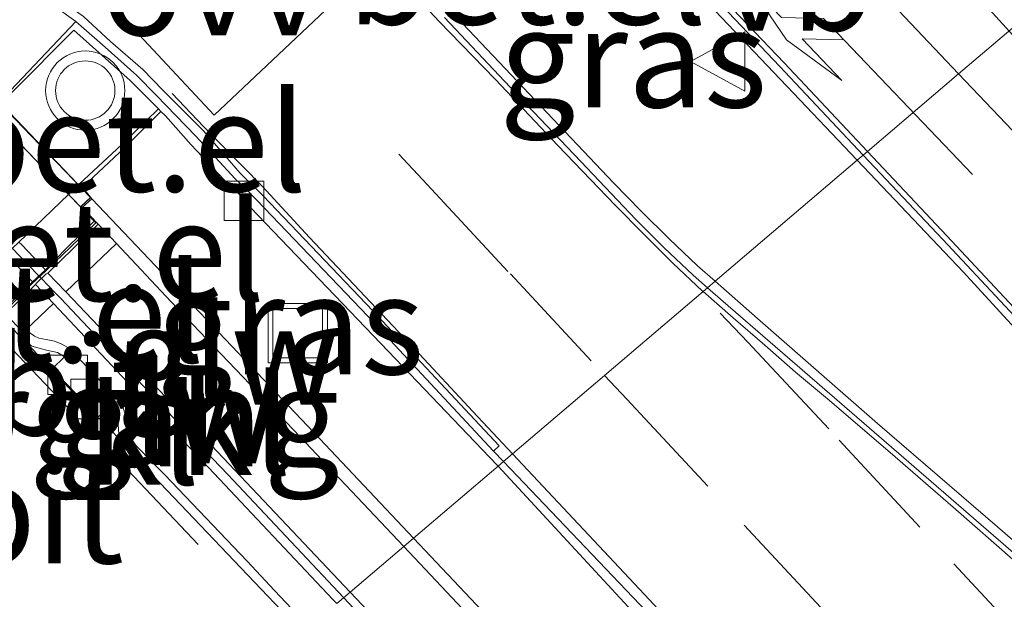
# Model space of a CAD drawing. Units: metres. Extents: x 83301 to 90000, y 456249 to 462504.
# Drawn here: x 84547 to 84572, y 457941 to 457956 of the extents above; entities that cross this region are included whole.
import ezdxf
from ezdxf.enums import TextEntityAlignment as Align

# ---------------------------------------------------------------- set-up
doc = ezdxf.new("R2010")
doc.units = ezdxf.units.M
doc.linetypes.add('VW-3-9_STREEP', pattern=[12, 3, -9])
doc.layers.get('0').update_dxf_attribs({"lineweight": 25})
for name, color, linetype, lineweight in [('B-ME-IE-GRASLAND-GV-B6', 93, 'Continuous', 18), ('B-ME-IE-HULPGEOMETRIE-L-B1', 53, 'Continuous', 18), ('B-ME-IE-INRICHTINGSELEMENT-S-B1', 253, 'Continuous', 18), ('B-ME-KW-GELUIDSWERING-GV-B6', 8, 'Continuous', 18), ('B-ME-KW-GELUIDSWERING-GV-B8', 8, 'Continuous', 18), ('B-ME-KW-SCHERM-L-B1', 8, 'Continuous', 18), ('B-ME-KW-VOEGOVERGANG-L-B3', 8, 'Continuous', 18), ('B-ME-MW-MUUR-GV-B6', 8, 'IE-TERREINAFSCHEIDING-KUNSTMATIG', 18), ('B-ME-VH-VERH_SOORT-BETON-OVERIG-GV-B8', 8, 'IE-TERREINAFSCHEIDING-NATUURLIJK-HOUTWAL', 18), ('B-ME-VH-VERH_SOORT-BITUMEN-GV-B6', 8, 'IE-TERREINAFSCHEIDING-NATUURLIJK-HOUTWAL', 18), ('B-ME-VH-VERH_SOORT-GV-B6', 8, 'Continuous', 18), ('B-ME-VH-VERH_SOORT-KLINKERS-GV-B6', 8, 'IE-TERREINAFSCHEIDING-NATUURLIJK-HOUTWAL', 18), ('B-ME-VH-VERH_SOORT-TEGELS-GV-B6', 8, 'Continuous', 18), ('B-ME-VV-KOLK-S-B1', 8, 'Continuous', 18), ('B-ME-VW-MARKERING-39STREEP-015-L-B1', 255, 'VW-3-9_STREEP', 18), ('B-ME-VW-MARKERING-PIJLLI750-S-B1', 7, 'Continuous', 18), ('B-ME-VW-MARKERING-PIJLRD750-S-B1', 7, 'Continuous', 18), ('B-ME-VW-MARKERING-STREEP-015-L-B1', 7, 'Continuous', 18), ('B-ME-VW-MARKERING-VLAKMARK-GV-B6', 7, 'Continuous', 18), ('B-ME-VW-MEUBILAIR_WEGMEUBILAIR-VERKEERSBORD-S-B1', 8, 'Continuous', 18), ('B-ME-VW-MEUBILAIR_WEGMEUBILAIR-VERKEERSLICHT-S-B1', 13, 'Continuous', 18)]:
    doc.layers.add(name, color=color, linetype=linetype, lineweight=lineweight)
doc.layers.add('B-ME-KW-BRUG-GV-B8', color=10, linetype='Continuous')
doc.layers.add('B-ME-MW-MUUR-GV-B7', color=10, linetype='Continuous')
doc.styles.add('NLCS-ISO', font='NLCS-ISO.TTF')
doc.linetypes.add('IE-TERREINAFSCHEIDING-KUNSTMATIG', pattern='A,4,[82,NLCS.SHX,S=0.75,R=90,X=0,Y=0],4,-2', length=10)
doc.linetypes.add('IE-TERREINAFSCHEIDING-NATUURLIJK-HOUTWAL', pattern='A,7,-1.5,[67,NLCS.SHX,S=0.75,R=45,X=0,Y=0],-1.5,7,-1.5,[70,NLCS.SHX,S=0.75,R=0,X=0,Y=0],-1.5', length=20)

# ---------------------------------------------------------------- blocks, each defined once
blk = doc.blocks.new('pijll')
for p, q in [((5.7, 1.05, 0.1), (4, 0.75, 0.1)), ((7.5, 0.75, 0.1), (5.7, 1.05, 0.1)), ((4, 0.75, 0.1), (5.45, 0.75, 0.1)), ((5.45, 0.75, 0.1), (4.7, 0, 0.1)), ((6.2, 0.75, 0.1), (5.45, 0, 0.1)), ((7.5, 0.75, 0.1), (6.2, 0.75, 0.1)), ((0, 0, 0.1), (5.45, 0, 0.1))]:
    blk.add_line(p, q)
blk = doc.blocks.new('pijl')
for p, q in [((7.5, 0, 0.1), (5.45, 0.375, 0.1)), ((5.45, 0.375, 0.1), (5.45, -0.375, 0.1)), ((0, 0, 0.1), (5.45, 0, 0.1)), ((5.45, -0.375, 0.1), (7.5, 0, 0.1))]:
    blk.add_line(p, q)
blk = doc.blocks.new('verkeerslicht')
for radius in [1, 0.75]:
    blk.add_circle((0, 0), radius)
blk = doc.blocks.new('kolk')
blk.add_lwpolyline([(-0.5, -0.5), (0.5, -0.5), (0.5, 0.5), (-0.5, 0.5)], close=True)
blk = doc.blocks.new('put')
for p, q in [((0.75, 0.75), (-0.75, 0.75)), ((-0.75, 0.75), (-0.75, -0.75)), ((0.75, -0.75), (0.75, 0.75)), ((-0.75, -0.75), (0.75, -0.75))]:
    blk.add_line(p, q)
blk.add_lwpolyline([(-0.625, 0.625), (0.625, 0.625), (0.625, -0.625), (-0.625, -0.625)], close=True)
blk = doc.blocks.new('verkeersbord')
for p, q in [((0, 0.75), (-0.75, -0.625)), ((0.75, -0.625), (0, 0.75)), ((-0.75, -0.625), (0.75, -0.625))]:
    blk.add_line(p, q)

msp = doc.modelspace()

# ---------------------------------------------------------------- linework, layer by layer
at = {"layer": 'B-ME-IE-GRASLAND-GV-B6'}
for points in [[(84561.925, 457951.505, 1.265), (84557.817, 457955.839, 1.265), (84556.765, 457956.972, 1.276), (84558.307, 457958.456, 1.262), (84560.26, 457960.297, 1.248), (84562.506, 457957.942, 1.242), (84566.632, 457953.599, 1.236), (84568.081, 457952.073, 1.243), (84564.492, 457949.015, 1.25), (84564.044, 457949.408, 1.261), (84563.328, 457950.083, 1.258), (84562.625, 457950.782, 1.258), (84561.925, 457951.505, 1.265)], [(84554.364, 457945.188, 1.105), (84548.746, 457951.093, 1.105), (84548.513, 457951.394, 1.18), (84549.58, 457952.397, 1.136), (84550.49, 457953.305, 1.121), (84550.609, 457953.194, 1.108), (84551.261, 457952.465, 1.095), (84552.222, 457951.437, 1.034), (84552.46, 457951.225, 1.035), (84552.758, 457950.882, 1.029), (84556.235, 457947.253, 1.052), (84558.978, 457944.376, 1.074), (84559.009, 457944.343, 1.074), (84556.877, 457942.527, 1.089), (84554.364, 457945.188, 1.105)], [(84564.492, 457949.015, 1.25), (84568.081, 457952.073, 1.243), (84570.758, 457949.252, 1.256), (84572.813, 457947.011, 1.219)], [(84574.652, 457940.185, 1.181), (84571.622, 457942.812, 1.2), (84568.594, 457945.427, 1.212), (84565.564, 457948.073, 1.222), (84564.492, 457949.015, 1.25)], [(84576.756, 457921.316, 0.969), (84571.468, 457927.005, 1.01), (84562.361, 457936.718, 1.053), (84556.877, 457942.527, 1.089), (84559.009, 457944.343, 1.074), (84562.396, 457940.688, 1.038), (84565.838, 457937.052, 1.024), (84569.245, 457933.396, 0.983), (84572.679, 457929.737, 0.959)]]:
    msp.add_polyline3d(points, dxfattribs=at)
at = {"layer": 'B-ME-IE-HULPGEOMETRIE-L-B1'}
msp.add_polyline3d([(84554.939, 457940.876, 7.016), (84555.276, 457941.163, 6.993), (84556.628, 457942.315, 7.03), (84556.877, 457942.527, 1.089), (84559.009, 457944.343, 1.074), (84559.15, 457944.463, 0.965), (84559.376, 457944.656, 0.961), (84561.701, 457946.637, 1.017), (84564.189, 457948.757, 1.145), (84564.297, 457948.849, 1.131), (84564.492, 457949.015, 1.25), (84568.081, 457952.073, 1.243), (84568.234, 457952.203, 1.093), (84568.337, 457952.291, 1.094), (84570.642, 457954.255, 1.033), (84573.064, 457956.318, 0.994)], dxfattribs=at)
at = {"layer": 'B-ME-KW-BRUG-GV-B8'}
for points in [[(84499.947, 458002.116, 7.976), (84503.268, 457998.643, 8.059), (84504.651, 457997.195, 8.087), (84508.41, 457993.274, 8.159), (84512.16, 457989.356, 8.221), (84515.569, 457985.796, 8.265), (84518.987, 457982.221, 8.306), (84522.592, 457978.452, 8.334), (84526.152, 457974.725, 8.35), (84529.576, 457971.149, 8.355), (84533.342, 457967.21, 8.357), (84536.774, 457963.622, 8.339), (84540.168, 457960.061, 8.319), (84543.602, 457956.482, 8.288), (84547.018, 457952.908, 8.24), (84548.718, 457951.134, 8.197), (84548.718, 457951.12, 8.197), (84548.481, 457950.9, 8.202), (84548.849, 457950.495, 7.139)], [(84548.849, 457950.495, 7.139), (84547.585, 457949.277, 7.108), (84547.233, 457948.95, 7.069), (84546.555, 457948.258, 7.033), (84546.425, 457948.165, 6.918), (84546.16, 457947.922, 6.948), (84543.721, 457945.58, 7.038), (84541.277, 457943.237, 7.096), (84541.057, 457943.042, 7.11), (84540.924, 457942.911, 7.192), (84540.256, 457942.287, 7.225), (84540.197, 457942.232, 7.228), (84539.412, 457941.459, 7.164), (84539.324, 457941.39, 7.104), (84536.631, 457938.798, 7.039)]]:
    msp.add_polyline3d(points, dxfattribs=at)
at = {"layer": 'B-ME-KW-GELUIDSWERING-GV-B6'}
for points in [[(84553.841, 457945.266, 7.095), (84550.745, 457948.507, 7.143), (84549.368, 457949.969, 7.164), (84548.904, 457950.456, 7.163), (84548.508, 457950.877, 7.163), (84548.746, 457951.093, 1.105), (84554.364, 457945.188, 1.105), (84556.877, 457942.527, 1.089), (84556.628, 457942.315, 7.03), (84553.841, 457945.266, 7.095)], [(84554.939, 457940.876, 7.016), (84554.839, 457940.982, 7.018), (84551.694, 457944.313, 7.073), (84549.782, 457946.323, 7.095), (84547.777, 457948.456, 7.143), (84547.326, 457948.935, 7.143), (84547.352, 457948.965, 7.118), (84547.593, 457949.203, 7.119), (84547.636, 457949.224, 7.119), (84548.09, 457948.748, 7.124), (84549.593, 457947.171, 7.099), (84552.507, 457944.09, 7.05), (84555.276, 457941.163, 6.993), (84554.939, 457940.876, 7.016)], [(84554.939, 457940.876, 7.016), (84555.276, 457941.163, 6.993), (84556.806, 457939.547, 6.961), (84561.836, 457934.234, 6.861), (84565.744, 457930.062, 6.73), (84570.375, 457925.096, 6.58), (84575.482, 457919.615, 6.373)]]:
    msp.add_polyline3d(points, dxfattribs=at)
at = {"layer": 'B-ME-KW-GELUIDSWERING-GV-B8'}
msp.add_polyline3d([(84546.9066, 457950.0067, 7.1381), (84546.977, 457949.933, 7.137), (84547.578, 457949.304, 7.127), (84547.25, 457949, 7.146), (84546.5834, 457949.697, 7.1576)], dxfattribs=at)
at = {"layer": 'B-ME-KW-SCHERM-L-B1'}
for points in [[(84497.918, 458000.855, 8.898), (84502.966, 457995.578, 9.013), (84506.529, 457991.861, 9.084), (84510.446, 457987.778, 9.15), (84513.847, 457984.213, 9.194), (84517.16, 457980.754, 9.228), (84520.924, 457976.822, 9.261), (84524.44, 457973.151, 9.278), (84527.899, 457969.542, 9.28), (84531.487, 457965.793, 9.274), (84538.359, 457958.618, 9.251), (84541.858, 457954.962, 9.209), (84545.047, 457951.625, 9.165), (84546.902, 457949.677, 9.127), (84547.413, 457949.15, 9.114), (84547.475, 457949.086, 9.112), (84547.831, 457948.719, 9.103), (84547.962, 457948.581, 9.1), (84550.453, 457945.949, 9.045), (84552.18, 457944.133, 9.012), (84555.112, 457941.023, 8.942)], [(84555.112, 457941.023, 8.942), (84555.85, 457940.241, 8.925), (84557.201, 457938.818, 8.902), (84559.826, 457936.047, 8.833), (84563.96, 457931.646, 8.717), (84567.403, 457927.967, 8.605), (84570.774, 457924.363, 8.49), (84574.064, 457920.837, 8.365)]]:
    msp.add_polyline3d(points, dxfattribs=at)
at = {"layer": 'B-ME-MW-MUUR-GV-B6'}
for points in [[(84556.628, 457942.315, 7.03), (84556.877, 457942.527, 1.089), (84562.361, 457936.718, 1.053), (84571.468, 457927.005, 1.01), (84576.756, 457921.316, 0.969)], [(84571.808, 457926.143, 6.614), (84567.011, 457931.29, 6.759), (84562.089, 457936.519, 6.907), (84557.974, 457940.89, 6.998), (84556.628, 457942.315, 7.03)]]:
    msp.add_polyline3d(points, dxfattribs=at)
at = {"layer": 'B-ME-MW-MUUR-GV-B7'}
msp.add_polyline3d([(84543.595, 457956.475, 8.288), (84547.011, 457952.901, 8.24), (84548.711, 457951.127, 8.197), (84548.474, 457950.907, 8.202), (84548.459, 457950.893, 7.158), (84546.78, 457952.656, 7.191)], dxfattribs=at)
at = {"layer": 'B-ME-VH-VERH_SOORT-BETON-OVERIG-GV-B8'}
for points in [[(84546.78, 457952.656, 7.191), (84548.1597, 457951.2073, 7.1639), (84548.459, 457950.893, 7.158), (84548.504, 457950.854, 7.16), (84548.809, 457950.53, 7.159), (84548.096, 457949.846, 7.134), (84547.578, 457949.304, 7.127), (84546.977, 457949.933, 7.137), (84546.9066, 457950.0067, 7.1381)], [(84546.5834, 457949.697, 7.1576), (84547.25, 457949, 7.146), (84546.494, 457948.269, 7.122)]]:
    msp.add_polyline3d(points, dxfattribs=at)
at = {"layer": 'B-ME-VH-VERH_SOORT-BITUMEN-GV-B6'}
for points in [[(84573.064, 457956.318, 0.994), (84570.642, 457954.255, 1.033), (84568.337, 457952.291, 1.094), (84568.234, 457952.203, 1.093), (84566.124, 457954.437, 1.103), (84563.362, 457957.348, 1.126), (84561.278, 457959.511, 1.14), (84559.884, 457960.948, 1.178), (84558.468, 457962.382, 1.252), (84557.764, 457963.103, 1.262), (84557.076, 457963.796, 1.266), (84554.834, 457966.065, 1.243), (84554.145, 457966.787, 1.248), (84552.765, 457968.209, 1.196), (84552.069, 457968.971, 1.171), (84547.703, 457973.384, 1.221), (84546.728, 457974.347, 1.229)], [(84574.351, 457945.673, 1.062), (84570.246, 457950.074, 1.083), (84568.234, 457952.203, 1.093), (84568.337, 457952.291, 1.094), (84570.642, 457954.255, 1.033), (84573.064, 457956.318, 0.994)], [(84557.658, 457955.674, 1.157), (84559.73, 457953.481, 1.143), (84561.102, 457952.038, 1.139), (84562.492, 457950.573, 1.137), (84563.206, 457949.858, 1.148), (84563.933, 457949.168, 1.129), (84564.297, 457948.849, 1.131), (84564.189, 457948.757, 1.145), (84561.701, 457946.637, 1.017), (84559.376, 457944.656, 0.961), (84559.15, 457944.463, 0.965), (84558.896, 457944.729, 0.969), (84559.035, 457944.86, 0.969), (84555.845, 457948.265, 0.942), (84553.075, 457951.172, 0.928), (84552.497, 457951.742, 0.936), (84551.567, 457952.813, 0.995), (84550.54, 457953.843, 1.069), (84550.033, 457954.36, 1.095), (84549.219, 457955.067, 1.111), (84548.541, 457955.705, 1.125)], [(84572.851, 457929.895, 0.835), (84568.725, 457934.324, 0.871), (84562.592, 457940.856, 0.91), (84559.15, 457944.463, 0.965), (84559.376, 457944.656, 0.961), (84561.701, 457946.637, 1.017), (84564.189, 457948.757, 1.145), (84564.297, 457948.849, 1.131), (84564.694, 457948.501, 1.134), (84569.259, 457944.555, 1.085), (84573.032, 457941.288, 1.084)], [(84541.112, 457943.028, 7.103), (84546.436, 457948.122, 6.933), (84546.559, 457948.013, 6.924), (84546.911, 457947.644, 6.943), (84547.032, 457947.537, 6.935), (84547.119, 457947.443, 6.931), (84548.84, 457945.612, 6.913), (84548.964, 457945.53, 6.907), (84549.551, 457944.916, 6.931), (84549.559, 457944.9, 6.903), (84549.647, 457944.775, 6.899), (84549.71, 457944.711, 6.896), (84549.83, 457944.576, 6.903), (84550.141, 457944.271, 6.901), (84553.192, 457941.063, 6.845), (84554.074, 457940.139, 6.83), (84548.645, 457935.514, 7), (84548.404, 457935.308, 7.003), (84547.684, 457936.066, 7.019), (84544.516, 457939.418, 7.086), (84544.154, 457939.768, 7.072), (84542.909, 457941.155, 7.077), (84541.252, 457942.882, 7.101), (84541.112, 457943.028, 7.103)], [(84547.032, 457947.537, 6.935), (84547.232, 457947.375, 6.898), (84547.601, 457947.278, 6.903), (84547.881, 457947.22, 6.896), (84548.06, 457947.105, 6.877), (84547.744, 457946.8, 6.876), (84548.912, 457945.595, 6.863), (84549.236, 457945.862, 6.856), (84549.372, 457945.615, 6.852), (84549.415, 457945.388, 6.854), (84549.432, 457945.16, 6.862), (84549.551, 457944.916, 6.931), (84548.964, 457945.53, 6.907), (84548.84, 457945.612, 6.913), (84547.119, 457947.443, 6.931), (84547.032, 457947.537, 6.935)]]:
    msp.add_polyline3d(points, dxfattribs=at)
at = {"layer": 'B-ME-VH-VERH_SOORT-GV-B6'}
for points in [[(84563.362, 457957.348, 1.126), (84566.124, 457954.437, 1.103), (84568.234, 457952.203, 1.093), (84568.081, 457952.073, 1.243), (84566.632, 457953.599, 1.236), (84562.506, 457957.942, 1.242)], [(84557.817, 457955.839, 1.265), (84561.925, 457951.505, 1.265), (84562.625, 457950.782, 1.258), (84563.328, 457950.083, 1.258), (84564.044, 457949.408, 1.261), (84564.492, 457949.015, 1.25), (84564.297, 457948.849, 1.131)], [(84546.693, 457953.835, 1.113), (84548.34, 457955.578, 1.107), (84549.086, 457954.927, 1.096), (84549.888, 457954.212, 1.09), (84550.371, 457953.713, 1.052), (84551.378, 457952.679, 0.969), (84552.367, 457951.606, 0.899), (84552.616, 457951.371, 0.898), (84552.928, 457951.054, 0.899), (84555.717, 457948.138, 0.917), (84558.896, 457944.729, 0.969)], [(84564.297, 457948.849, 1.131), (84563.933, 457949.168, 1.129), (84563.206, 457949.858, 1.148), (84562.492, 457950.573, 1.137), (84561.102, 457952.038, 1.139), (84559.73, 457953.481, 1.143), (84557.658, 457955.674, 1.157)], [(84558.896, 457944.729, 0.969), (84559.15, 457944.463, 0.965), (84559.009, 457944.343, 1.074), (84558.978, 457944.376, 1.074), (84556.235, 457947.253, 1.052), (84552.758, 457950.882, 1.029), (84552.46, 457951.225, 1.035), (84552.222, 457951.437, 1.034), (84551.261, 457952.465, 1.095), (84550.609, 457953.194, 1.108), (84550.49, 457953.305, 1.121), (84550.432, 457953.368, 1.128), (84549.716, 457954.088, 1.129), (84548.29, 457955.36, 1.162), (84546.746, 457953.802, 1.144)], [(84550.49, 457953.305, 1.121), (84549.58, 457952.397, 1.136), (84548.513, 457951.394, 1.18), (84548.437, 457951.473, 1.186), (84549.501, 457952.458, 1.168), (84550.432, 457953.368, 1.128), (84550.49, 457953.305, 1.121)], [(84572.813, 457947.011, 1.219), (84570.758, 457949.252, 1.256), (84568.081, 457952.073, 1.243), (84568.234, 457952.203, 1.093), (84570.246, 457950.074, 1.083), (84574.351, 457945.673, 1.062)], [(84546.9066, 457950.0067, 1.1845), (84548.1597, 457951.2073, 1.1857), (84548.407, 457951.4442, 1.186), (84548.437, 457951.473, 1.186), (84548.513, 457951.394, 1.18), (84548.746, 457951.093, 1.105), (84548.508, 457950.877, 7.163), (84548.904, 457950.456, 7.163), (84547.636, 457949.224, 7.119), (84547.593, 457949.203, 7.119), (84547.352, 457948.965, 7.118), (84547.326, 457948.935, 7.143), (84546.565, 457948.19, 7.122), (84547.013, 457947.721, 7.124), (84547.083, 457947.788, 7.126), (84547.3, 457947.625, 7.067), (84547.413, 457947.579, 7.076), (84547.591, 457947.545, 7.074), (84547.804, 457947.505, 7.075), (84547.989, 457947.428, 7.08), (84548.139, 457947.339, 7.082), (84548.302, 457947.195, 7.073), (84548.991, 457946.47, 7.058), (84549.312, 457946.131, 7.055), (84549.455, 457945.956, 7.054), (84549.545, 457945.797, 7.048), (84549.603, 457945.598, 7.045), (84549.631, 457945.406, 7.04), (84549.66, 457945.22, 7.037), (84549.697, 457945.103, 7.035), (84549.776, 457944.992, 7.023), (84549.88, 457944.85, 7.021), (84550.301, 457944.425, 7.033), (84550.592, 457944.126, 7.03), (84552.671, 457941.949, 7.005), (84553.359, 457941.204, 6.948), (84554.24, 457940.28, 6.929)], [(84548.904, 457950.456, 7.163), (84549.368, 457949.969, 7.164), (84548.09, 457948.748, 7.124), (84547.636, 457949.224, 7.119), (84548.904, 457950.456, 7.163)], [(84546.565, 457948.19, 7.122), (84547.326, 457948.935, 7.143), (84547.777, 457948.456, 7.143), (84547.083, 457947.788, 7.126), (84547.013, 457947.721, 7.124), (84546.565, 457948.19, 7.122)], [(84564.297, 457948.849, 1.131), (84564.492, 457949.015, 1.25), (84565.564, 457948.073, 1.222), (84568.594, 457945.427, 1.212), (84571.622, 457942.812, 1.2), (84574.652, 457940.185, 1.181)], [(84573.032, 457941.288, 1.084), (84569.259, 457944.555, 1.085), (84564.694, 457948.501, 1.134), (84564.297, 457948.849, 1.131)], [(84554.074, 457940.139, 6.83), (84553.192, 457941.063, 6.845), (84550.141, 457944.271, 6.901), (84549.83, 457944.576, 6.903), (84549.71, 457944.711, 6.896), (84549.647, 457944.775, 6.899), (84549.559, 457944.9, 6.903), (84549.551, 457944.916, 6.931), (84549.432, 457945.16, 6.862), (84549.415, 457945.388, 6.854), (84549.372, 457945.615, 6.852), (84549.236, 457945.862, 6.856), (84548.912, 457945.595, 6.863), (84547.744, 457946.8, 6.876), (84548.06, 457947.105, 6.877), (84547.881, 457947.22, 6.896), (84547.601, 457947.278, 6.903), (84547.232, 457947.375, 6.898), (84547.032, 457947.537, 6.935), (84546.911, 457947.644, 6.943), (84546.559, 457948.013, 6.924), (84546.436, 457948.122, 6.933), (84541.112, 457943.028, 7.103)], [(84559.009, 457944.343, 1.074), (84559.15, 457944.463, 0.965), (84562.592, 457940.856, 0.91), (84568.725, 457934.324, 0.871), (84572.851, 457929.895, 0.835)], [(84572.679, 457929.737, 0.959), (84569.245, 457933.396, 0.983), (84565.838, 457937.052, 1.024), (84562.396, 457940.688, 1.038), (84559.009, 457944.343, 1.074)]]:
    msp.add_polyline3d(points, dxfattribs=at)
at = {"layer": 'B-ME-VH-VERH_SOORT-KLINKERS-GV-B6'}
for points in [[(84546.537, 457957.008, 1.152), (84547.515, 457956.436, 1.135), (84548.541, 457955.705, 1.125), (84549.219, 457955.067, 1.111), (84550.033, 457954.36, 1.095), (84550.54, 457953.843, 1.069), (84551.567, 457952.813, 0.995), (84552.497, 457951.742, 0.936), (84553.075, 457951.172, 0.928), (84555.845, 457948.265, 0.942), (84559.035, 457944.86, 0.969), (84558.896, 457944.729, 0.969), (84555.717, 457948.138, 0.917), (84552.928, 457951.054, 0.899), (84552.616, 457951.371, 0.898), (84552.367, 457951.606, 0.899), (84551.378, 457952.679, 0.969), (84550.371, 457953.713, 1.052), (84549.888, 457954.212, 1.09), (84549.086, 457954.927, 1.096), (84548.34, 457955.578, 1.107), (84547.389, 457956.262, 1.126), (84546.426, 457956.809, 1.138)], [(84555.276, 457941.163, 6.993), (84552.507, 457944.09, 7.05), (84549.593, 457947.171, 7.099), (84548.09, 457948.748, 7.124), (84549.368, 457949.969, 7.164), (84550.745, 457948.507, 7.143), (84553.841, 457945.266, 7.095), (84556.628, 457942.315, 7.03), (84555.276, 457941.163, 6.993)], [(84554.24, 457940.28, 6.929), (84553.359, 457941.204, 6.948), (84552.671, 457941.949, 7.005), (84550.592, 457944.126, 7.03), (84550.301, 457944.425, 7.033), (84549.88, 457944.85, 7.021), (84549.776, 457944.992, 7.023), (84549.697, 457945.103, 7.035), (84549.66, 457945.22, 7.037), (84549.631, 457945.406, 7.04), (84549.603, 457945.598, 7.045), (84549.545, 457945.797, 7.048), (84549.455, 457945.956, 7.054), (84549.312, 457946.131, 7.055), (84548.991, 457946.47, 7.058), (84548.302, 457947.195, 7.073), (84548.139, 457947.339, 7.082), (84547.989, 457947.428, 7.08), (84547.804, 457947.505, 7.075), (84547.591, 457947.545, 7.074), (84547.413, 457947.579, 7.076), (84547.3, 457947.625, 7.067), (84547.083, 457947.788, 7.126), (84547.777, 457948.456, 7.143), (84549.782, 457946.323, 7.095), (84551.694, 457944.313, 7.073), (84554.839, 457940.982, 7.018)], [(84575.482, 457919.615, 6.373), (84570.375, 457925.096, 6.58), (84565.744, 457930.062, 6.73), (84561.836, 457934.234, 6.861), (84556.806, 457939.547, 6.961), (84555.276, 457941.163, 6.993), (84556.628, 457942.315, 7.03), (84557.974, 457940.89, 6.998), (84562.089, 457936.519, 6.907), (84567.011, 457931.29, 6.759), (84571.808, 457926.143, 6.614)]]:
    msp.add_polyline3d(points, dxfattribs=at)
at = {"layer": 'B-ME-VH-VERH_SOORT-TEGELS-GV-B6'}
for points in [[(84546.426, 457956.809, 1.138), (84547.389, 457956.262, 1.126), (84548.34, 457955.578, 1.107), (84546.693, 457953.835, 1.113)], [(84531.3847, 457939.1098, 1.1105), (84533.917, 457941.526, 1.127), (84536.5952, 457944.0932, 1.1166), (84536.7556, 457944.2469, 1.116), (84537.776, 457945.225, 1.112), (84538.3382, 457945.7605, 1.1111), (84538.4177, 457945.8363, 1.111), (84542.4, 457949.63, 1.105), (84543.7608, 457950.9363, 1.1172), (84543.8531, 457951.025, 1.118), (84544.6145, 457951.7559, 1.1249), (84544.9382, 457952.0665, 1.1278), (84546.1926, 457953.2708, 1.139), (84546.4351, 457953.5035, 1.1412), (84546.746, 457953.802, 1.144), (84548.29, 457955.36, 1.162), (84549.716, 457954.088, 1.129), (84550.432, 457953.368, 1.128)], [(84550.432, 457953.368, 1.128), (84549.501, 457952.458, 1.168), (84548.437, 457951.473, 1.186), (84548.407, 457951.4442, 1.186), (84548.1597, 457951.2073, 1.1857), (84546.9066, 457950.0067, 1.1845), (84546.5834, 457949.697, 1.1842), (84545.8234, 457948.9688, 1.1834), (84545.7301, 457948.8794, 1.1833), (84544.423, 457947.627, 1.182), (84540.3914, 457943.7796, 1.1829), (84540.3039, 457943.6961, 1.1829), (84539.827, 457943.241, 1.183), (84538.725, 457942.1844, 1.1896), (84538.5714, 457942.0371, 1.1905), (84535.797, 457939.377, 1.207)]]:
    msp.add_polyline3d(points, dxfattribs=at)
at = {"layer": 'B-ME-VW-MARKERING-39STREEP-015-L-B1'}
msp.add_line((84543.736, 457945.538, 7.019), (84551.2097, 457937.6989, 6.9149), dxfattribs=at)
for points in [[(84570.642, 457954.255, 1.033), (84567.932, 457957.112, 1.047), (84565.171, 457959.985, 1.087)], [(84570.642, 457954.255, 1.033), (84575.987, 457948.62, 1.005), (84578.642, 457945.795, 0.992), (84580.623, 457943.635, 0.969), (84581.308, 457942.928, 0.962), (84583.305, 457940.768, 0.946), (84584, 457940.014, 0.954), (84588.715, 457934.936, 0.932), (84589.4, 457934.18, 0.924), (84597.513, 457925.347, 0.886), (84605.58, 457916.485, 0.859), (84613.583, 457907.588, 0.81), (84621.547, 457898.637, 0.775), (84629.484, 457889.681, 0.763), (84634.224, 457884.279, 0.768), (84634.412, 457884.024, 0.765), (84637.361, 457880.646, 0.728), (84645.17, 457871.564, 0.724), (84652.903, 457862.42, 0.704), (84660.566, 457853.168, 0.665)], [(84556.505, 457952.223, 1.05), (84557.215, 457951.461, 1.038), (84559.32, 457949.201, 1.028), (84561.701, 457946.637, 1.017)], [(84564.62, 457948.211, 1.066), (84565.315, 457947.478, 1.057), (84567.624, 457945.006, 1.027), (84570.523, 457941.879, 1.002), (84573.316, 457938.891, 0.984), (84578.691, 457933.098, 0.946), (84584.129, 457927.217, 0.916), (84589.812, 457921.021, 0.859), (84590.483, 457920.301, 0.853), (84592.581, 457918.007, 0.844), (84593.274, 457917.26, 0.837), (84596.069, 457914.166, 0.835)], [(84546.182, 457947.879, 6.941), (84549.37, 457944.545, 6.95), (84553.7759, 457939.8851, 6.8773)], [(84561.701, 457946.637, 1.017), (84562.259, 457946.035, 1.014), (84565.226, 457942.858, 0.983), (84568.127, 457939.743, 0.968), (84570.975, 457936.674, 0.946), (84573.7, 457933.741, 0.911), (84576.39, 457930.818, 0.901), (84579.075, 457927.916, 0.868), (84581.72, 457925.057, 0.85), (84584.508, 457922.03, 0.834), (84587.312, 457918.969, 0.824), (84590.148, 457915.871, 0.796), (84592.947, 457912.814, 0.785), (84595.745, 457909.697, 0.775), (84598.678, 457906.442, 0.772), (84601.604, 457903.194, 0.754), (84604.34, 457900.104, 0.749), (84605.051, 457899.298, 0.754)]]:
    msp.add_polyline3d(points, dxfattribs=at)
at = {"layer": 'B-ME-VW-MARKERING-STREEP-015-L-B1'}
for points in [[(84568.337, 457952.291, 1.094), (84566.232, 457954.528, 1.103), (84563.46, 457957.445, 1.124), (84561.374, 457959.612, 1.141), (84559.981, 457961.088, 1.18), (84559.379, 457961.714, 1.213)], [(84564.189, 457948.757, 1.145), (84564.176, 457948.768, 1.145), (84563.42, 457949.475, 1.134), (84562.695, 457950.204, 1.153), (84561.969, 457950.939, 1.153), (84560.516, 457952.443, 1.145), (84558.932, 457954.117, 1.141), (84557.525, 457955.577, 1.155), (84555.388, 457957.864, 1.269)], [(84559.376, 457944.656, 0.961), (84558.371, 457945.727, 0.97), (84556.913, 457947.289, 0.96), (84554.245, 457950.118, 0.951), (84553.048, 457951.415, 0.955), (84551.568, 457952.924, 1.014), (84550.775, 457953.754, 1.073)], [(84612.682, 457904.11, 0.831), (84610.119, 457906.984, 0.882), (84606.475, 457911.025, 0.902), (84602.863, 457915.037, 0.925), (84598.502, 457919.843, 0.944), (84594.859, 457923.863, 0.954), (84591.192, 457927.868, 0.962), (84587.51, 457931.849, 0.968), (84583.823, 457935.824, 0.984), (84583.415, 457936.257, 1), (84581.125, 457938.715, 1.012), (84579.98, 457939.939, 1.021), (84578.03, 457941.99, 1.063), (84574.459, 457945.759, 1.063), (84570.344, 457950.159, 1.086), (84568.337, 457952.291, 1.094)], [(84572.079, 457941.932, 1.104), (84570.502, 457943.311, 1.11), (84568.91, 457944.687, 1.109), (84567.326, 457946.045, 1.117), (84566.525, 457946.723, 1.13), (84565.744, 457947.402, 1.146), (84564.95, 457948.091, 1.146), (84564.189, 457948.757, 1.145)], [(84572.764, 457930.276, 0.853), (84567.024, 457936.465, 0.899), (84562.709, 457941.103, 0.931), (84559.376, 457944.656, 0.961)]]:
    msp.add_polyline3d(points, dxfattribs=at)
at = {"layer": 'B-ME-VW-MARKERING-VLAKMARK-GV-B6'}
msp.add_polyline3d([(84549.114, 457956.142, 1.144), (84553.103, 457959.916, 1.297), (84555.832, 457956.984, 1.199), (84551.841, 457953.208, 1.013), (84549.114, 457956.142, 1.144)], dxfattribs=at)

# ---------------------------------------------------------------- block references
at = {"layer": 'B-ME-IE-INRICHTINGSELEMENT-S-B1', "rotation": 90}
msp.add_blockref('put', (84553.948, 457947.705, 1.074), dxfattribs=at)
at = {"layer": 'B-ME-VV-KOLK-S-B1', "rotation": 90}
for p in [(84552.59, 457951.047, 1.03), (84548.141, 457946.653, 6.678), (84548.72, 457946.043, 6.149)]:
    msp.add_blockref('kolk', p, dxfattribs=at)
at = {"layer": 'B-ME-VW-MARKERING-PIJLLI750-S-B1', "rotation": 133.7}
msp.add_blockref('pijll', (84570.995, 457951.713, 1.056), dxfattribs=at)
at = {"layer": 'B-ME-VW-MARKERING-PIJLRD750-S-B1', "rotation": 132}
msp.add_blockref('pijl', (84573.312, 457953.784, 1), dxfattribs=at)
at = {"layer": 'B-ME-VW-MEUBILAIR_WEGMEUBILAIR-VERKEERSBORD-S-B1', "rotation": 90}
msp.add_blockref('verkeersbord', (84564.617, 457954.562, 1.216), dxfattribs=at)
at = {"layer": 'B-ME-VW-MEUBILAIR_WEGMEUBILAIR-VERKEERSLICHT-S-B1', "rotation": 90}
msp.add_blockref('verkeerslicht', (84548.582, 457953.831, 1.196), dxfattribs=at)

# ---------------------------------------------------------------- texts
at = {"layer": 'B-ME-IE-GRASLAND-GV-B6', "ltscale": 0.2, "style": 'NLCS-ISO'}
for p in [(84562.423, 457954.656), (84553.761, 457947.916)]:
    msp.add_text('gras', height=2.5, dxfattribs=at).set_placement(p, align=Align.MIDDLE_CENTER)
at = {"layer": 'B-ME-KW-GELUIDSWERING-GV-B6', "ltscale": 0.2, "style": 'NLCS-ISO'}
for p in [(84552.1822, 457947.1464), (84550.6674, 457945.6661)]:
    msp.add_text('glw', height=2.5, dxfattribs=at).set_placement(p, align=Align.MIDDLE_CENTER)
at = {"layer": 'B-ME-KW-VOEGOVERGANG-L-B3', "ltscale": 0.2, "style": 'NLCS-ISO'}
msp.add_text('voegovergang', height=2.5, dxfattribs=at).set_placement((84543.728, 457945.5892), align=Align.MIDDLE_CENTER)
at = {"layer": 'B-ME-VH-VERH_SOORT-BITUMEN-GV-B6', "ltscale": 0.2, "style": 'NLCS-ISO'}
for p in [(84548.3389, 457946.3733), (84547.3897, 457943.1425)]:
    msp.add_text('bit', height=2.5, dxfattribs=at).set_placement(p, align=Align.MIDDLE_CENTER)
at = {"layer": 'B-ME-VH-VERH_SOORT-GV-B6', "ltscale": 0.2, "style": 'NLCS-ISO'}
for p in [(84559.7388, 457956.7508), (84549.6347, 457952.5286), (84548.5804, 457949.7706), (84547.0548, 457948.2133)]:
    msp.add_text('bet.el', height=2.5, dxfattribs=at).set_placement(p, align=Align.MIDDLE_CENTER)
at = {"layer": 'B-ME-VH-VERH_SOORT-KLINKERS-GV-B6', "ltscale": 0.2, "style": 'NLCS-ISO'}
for p in [(84552.3693, 457945.3769), (84550.0553, 457945.129)]:
    msp.add_text('kl', height=2.5, dxfattribs=at).set_placement(p, align=Align.MIDDLE_CENTER)
at = {"layer": 'B-ME-VW-MARKERING-VLAKMARK-GV-B6', "ltscale": 0.2, "style": 'NLCS-ISO'}
msp.add_text('ovv', height=2.5, dxfattribs=at).set_placement((84551.8008, 457956.4784), align=Align.MIDDLE_CENTER)
at = {"layer": 'B-ME-VW-MEUBILAIR_WEGMEUBILAIR-VERKEERSBORD-S-B1', "ltscale": 0.2, "style": 'NLCS-ISO'}
msp.add_text('vb', height=2.5, dxfattribs=at).set_placement((84564.617, 457954.562, 1.216), align=Align.BOTTOM_LEFT)

doc.saveas('drawing.dxf')
